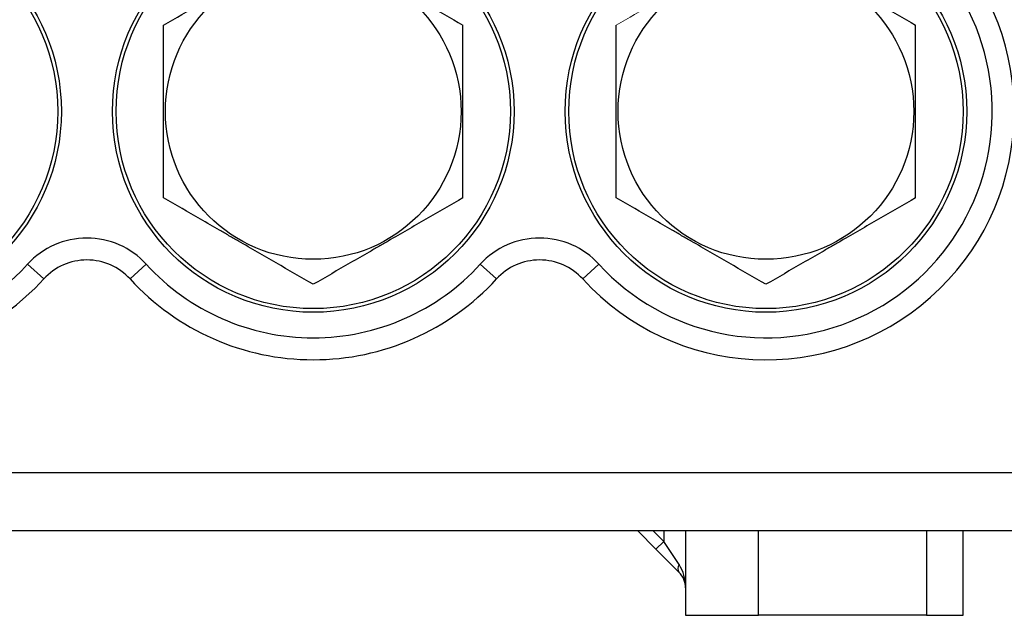
# Model space of a CAD drawing. Units: inches. Extents: x -55.1 to 43.2, y -22.8 to 33.1.
# Drawn here: x -18.9 to -13.5, y 0.5 to 3.7 of the extents above; entities that cross this region are included whole.
import ezdxf

# ---------------------------------------------------------------- set-up
doc = ezdxf.new("R2010")
doc.units = ezdxf.units.IN
doc.header["$MEASUREMENT"] = 0

msp = doc.modelspace()

# ---------------------------------------------------------------- linework, layer by layer
at = {"color": 7, "linetype": 'Continuous', "lineweight": 25}
for p, q in [((-18.8081, 2.3999), (-18.7209, 2.3202)), ((-18.1688, 2.3999), (-18.2559, 2.3202)), ((-16.3671, 2.3999), (-16.2799, 2.3202)), ((-15.7278, 2.3999), (-15.815, 2.3202)), ((-21.7679, 1.2766), (-12.7679, 1.2766)), ((-12.7679, 0.9617), (-21.7679, 0.9617)), ((-15.518, 0.9617), (-15.4199, 0.8635)), ((-15.2601, 0.9617), (-15.2601, 0.5068)), ((-13.764, 0.5068), (-13.764, 0.9617)), ((-15.3782, 0.9053), (-15.4199, 0.8635)), ((-15.2947, 0.78), (-15.3782, 0.9053)), ((-15.4199, 0.8635), (-15.2947, 0.7383)), ((-15.2601, 0.5068), (-14.8664, 0.5068)), ((-13.9609, 0.5068), (-14.8664, 0.5068)), ((-13.9609, 0.5068), (-13.764, 0.5068))]:
    msp.add_line(p, q, dxfattribs=at)
at = {"color": 8, "linetype": 'Continuous', "lineweight": 25}
for p, q in [((-15.3782, 0.9053), (-15.4345, 0.9617)), ((-15.3782, 0.9617), (-15.3782, 0.9053)), ((-14.8664, 0.5068), (-14.8664, 0.9617)), ((-13.9609, 0.9617), (-13.9609, 0.5068))]:
    msp.add_line(p, q, dxfattribs=at)
at = {"color": 7, "linetype": 'Continuous', "lineweight": 25}
for centre, radius in [((-19.7089, 3.2234), 1.0827), ((-17.2679, 3.2234), 1.0827), ((-14.827, 3.2234), 1.0827), ((-19.7089, 3.2234), 1.063), ((-17.2679, 3.2234), 1.063), ((-14.827, 3.2234), 1.063), ((-17.2679, 3.2234), 0.7972), ((-14.827, 3.2234), 0.7972)]:
    msp.add_circle(centre, radius, dxfattribs=at)
for centre, radius, start, end in [((-19.7089, 3.2234), 1.3386, 50.1357, 317.5694), ((-14.827, 3.2234), 1.3386, 222.4306, 129.8643), ((-19.7089, 3.2234), 1.2205, 30.5584, 317.5694), ((-14.827, 3.2234), 1.2205, 222.4306, 149.4416), ((-18.4884, 2.1077), 0.4331, 42.4306, 137.5694), ((-16.0475, 2.1077), 0.4331, 42.4306, 137.5694), ((-18.4884, 2.1077), 0.315, 42.4306, 137.5694), ((-17.2679, 3.2234), 1.2205, 222.4306, 317.5694), ((-16.0475, 2.1077), 0.315, 42.4306, 137.5694), ((-17.2679, 3.2234), 1.3386, 222.4306, 317.5694), ((-15.2647, 0.7591), 0.0365, 145.1431, 214.8569), ((-15.3782, 0.6547), 0.1181, 0, 45)]:
    msp.add_arc(centre, radius, start, end, dxfattribs=at)
msp.add_ellipse((-15.3782, 0.6547), major_axis=(0, 0.1772), ratio=0.666667, start_param=4.712389, end_param=5.497787, dxfattribs=at)
for points, knots in [([(-18.075, 3.6893), (-18.0091, 3.7274), (-17.9428, 3.7657), (-17.8086, 3.8431), (-17.7409, 3.8822), (-17.6551, 3.9318), (-17.6379, 3.9417), (-17.6035, 3.9615), (-17.5864, 3.9714), (-17.5353, 4.0009), (-17.5014, 4.0205), (-17.4004, 4.0788), (-17.3339, 4.1172), (-17.2679, 4.1553)], [0, 0, 0, 0, 0.25, 0.25, 0.5, 0.5, 0.5625, 0.5625, 0.625, 0.625, 0.75, 0.75, 1, 1, 1, 1]), ([(-17.2679, 4.1553), (-17.202, 4.1173), (-17.1357, 4.0789), (-17.0015, 4.0015), (-16.9338, 3.9624), (-16.848, 3.9128), (-16.8308, 3.9029), (-16.7964, 3.8831), (-16.7793, 3.8732), (-16.7282, 3.8437), (-16.6943, 3.8241), (-16.5933, 3.7658), (-16.5268, 3.7274), (-16.4609, 3.6893)], [0, 0, 0, 0, 0.25, 0.25, 0.5, 0.5, 0.5625, 0.5625, 0.625, 0.625, 0.75, 0.75, 1, 1, 1, 1]), ([(-14.827, 4.1553), (-14.7611, 4.1173), (-14.6947, 4.0789), (-14.5606, 4.0015), (-14.4928, 3.9624), (-14.4071, 3.9128), (-14.3898, 3.9029), (-14.3555, 3.8831), (-14.3384, 3.8732), (-14.2873, 3.8437), (-14.2534, 3.8241), (-14.1524, 3.7658), (-14.0859, 3.7274), (-14.0199, 3.6893)], [0, 0, 0, 0, 0.25, 0.25, 0.5, 0.5, 0.5625, 0.5625, 0.625, 0.625, 0.75, 0.75, 1, 1, 1, 1]), ([(-18.075, 2.7574), (-18.075, 2.7953), (-18.075, 2.8336), (-18.075, 2.911), (-18.075, 2.9498), (-18.075, 3.0664), (-18.075, 3.1447), (-18.075, 3.2629), (-18.075, 3.3025), (-18.075, 3.3818), (-18.075, 3.4211), (-18.075, 3.5377), (-18.075, 3.614), (-18.075, 3.6893)], [0, 0, 0, 0, 0.125, 0.125, 0.25, 0.25, 0.5, 0.5, 0.625, 0.625, 0.75, 0.75, 1, 1, 1, 1]), ([(-16.4609, 2.7574), (-16.4609, 2.7953), (-16.4609, 2.8336), (-16.4609, 2.911), (-16.4609, 2.9498), (-16.4609, 3.0664), (-16.4609, 3.1447), (-16.4609, 3.2629), (-16.4609, 3.3025), (-16.4609, 3.3818), (-16.4609, 3.4211), (-16.4609, 3.5377), (-16.4609, 3.614), (-16.4609, 3.6893)], [0, 0, 0, 0, 0.125, 0.125, 0.25, 0.25, 0.5, 0.5, 0.625, 0.625, 0.75, 0.75, 1, 1, 1, 1]), ([(-15.6341, 2.7574), (-15.6341, 2.7953), (-15.6341, 2.8336), (-15.6341, 2.911), (-15.6341, 2.9498), (-15.6341, 3.0664), (-15.6341, 3.1447), (-15.6341, 3.2629), (-15.6341, 3.3025), (-15.6341, 3.3818), (-15.6341, 3.4211), (-15.6341, 3.5377), (-15.6341, 3.614), (-15.6341, 3.6893)], [0, 0, 0, 0, 0.125, 0.125, 0.25, 0.25, 0.5, 0.5, 0.625, 0.625, 0.75, 0.75, 1, 1, 1, 1]), ([(-14.0199, 2.7574), (-14.0199, 2.7953), (-14.0199, 2.8336), (-14.0199, 2.911), (-14.0199, 2.9498), (-14.0199, 3.0664), (-14.0199, 3.1447), (-14.0199, 3.2629), (-14.0199, 3.3025), (-14.0199, 3.3818), (-14.0199, 3.4211), (-14.0199, 3.5377), (-14.0199, 3.614), (-14.0199, 3.6893)], [0, 0, 0, 0, 0.125, 0.125, 0.25, 0.25, 0.5, 0.5, 0.625, 0.625, 0.75, 0.75, 1, 1, 1, 1]), ([(-17.2679, 2.2914), (-17.3338, 2.3294), (-17.4002, 2.3678), (-17.5343, 2.4452), (-17.6021, 2.4843), (-17.6879, 2.5339), (-17.7051, 2.5438), (-17.7394, 2.5636), (-17.7565, 2.5735), (-17.8077, 2.603), (-17.8415, 2.6226), (-17.9425, 2.6809), (-18.0091, 2.7193), (-18.075, 2.7574)], [0, 0, 0, 0, 0.25, 0.25, 0.5, 0.5, 0.5625, 0.5625, 0.625, 0.625, 0.75, 0.75, 1, 1, 1, 1]), ([(-16.4609, 2.7574), (-16.5267, 2.7193), (-16.5931, 2.681), (-16.7272, 2.6036), (-16.795, 2.5645), (-16.8808, 2.5149), (-16.898, 2.505), (-16.9323, 2.4852), (-16.9494, 2.4753), (-17.0006, 2.4458), (-17.0344, 2.4262), (-17.1354, 2.3679), (-17.202, 2.3295), (-17.2679, 2.2914)], [0, 0, 0, 0, 0.25, 0.25, 0.5, 0.5, 0.5625, 0.5625, 0.625, 0.625, 0.75, 0.75, 1, 1, 1, 1]), ([(-14.827, 2.2914), (-14.8929, 2.3294), (-14.9593, 2.3678), (-15.0934, 2.4452), (-15.1611, 2.4843), (-15.2469, 2.5339), (-15.2642, 2.5438), (-15.2985, 2.5636), (-15.3156, 2.5735), (-15.3667, 2.603), (-15.4006, 2.6226), (-15.5016, 2.6809), (-15.5681, 2.7193), (-15.6341, 2.7574)], [0, 0, 0, 0, 0.25, 0.25, 0.5, 0.5, 0.5625, 0.5625, 0.625, 0.625, 0.75, 0.75, 1, 1, 1, 1]), ([(-14.0199, 2.7574), (-14.0858, 2.7193), (-14.1522, 2.681), (-14.2863, 2.6036), (-14.3541, 2.5645), (-14.4398, 2.5149), (-14.4571, 2.505), (-14.4914, 2.4852), (-14.5085, 2.4753), (-14.5596, 2.4458), (-14.5935, 2.4262), (-14.6945, 2.3679), (-14.761, 2.3295), (-14.827, 2.2914)], [0, 0, 0, 0, 0.25, 0.25, 0.5, 0.5, 0.5625, 0.5625, 0.625, 0.625, 0.75, 0.75, 1, 1, 1, 1])]:
    msp.add_open_spline(points, degree=3, knots=knots, dxfattribs=at)
at = {"color": 144, "linetype": 'Continuous', "lineweight": 18}
msp.add_open_spline([(-15.6341, 3.6893), (-15.5682, 3.7274), (-15.5018, 3.7657), (-15.3677, 3.8431), (-15.2999, 3.8822), (-15.2142, 3.9318), (-15.1969, 3.9417), (-15.1626, 3.9615), (-15.1455, 3.9714), (-15.0943, 4.0009), (-15.0605, 4.0205), (-14.9595, 4.0788), (-14.893, 4.1172), (-14.827, 4.1553)], degree=3, knots=[0, 0, 0, 0, 0.25, 0.25, 0.5, 0.5, 0.5625, 0.5625, 0.625, 0.625, 0.75, 0.75, 1, 1, 1, 1], dxfattribs=at)

doc.saveas('drawing.dxf')
